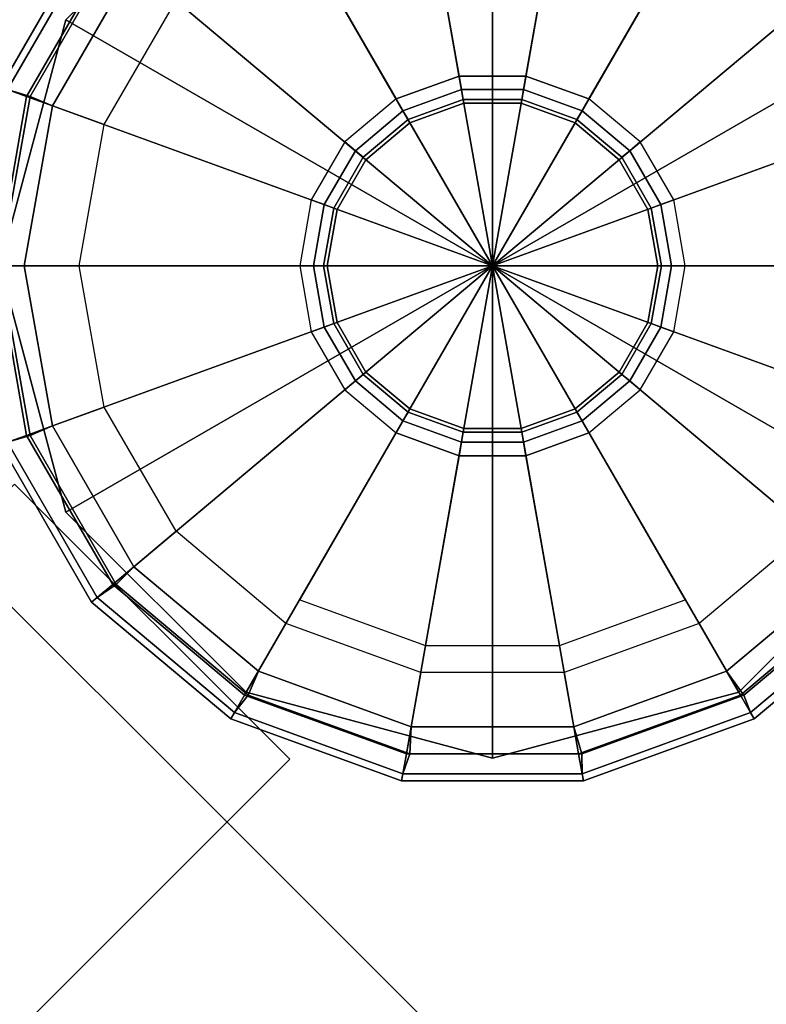
# Model space of a CAD drawing. Units: inches. Extents: x -30 to 30, y -12 to 12.
# Drawn here: x 27.5 to 29.1, y 9 to 11 of the extents above; entities that cross this region are included whole.
import ezdxf

# ---------------------------------------------------------------- set-up
doc = ezdxf.new("R2010")
doc.units = ezdxf.units.IN
doc.header["$MEASUREMENT"] = 0
for name, color, linetype in [('AFUTL-3-BSSS', 4, 'Continuous'), ('AFUTL-3-BTSS', 4, 'Continuous'), ('AFUTL-3-GDPL', 19, 'Continuous'), ('AFUTL-3-LGSS', 4, 'Continuous'), ('AFUTL-3-TPLM', 15, 'Continuous')]:
    doc.layers.add(name, color=color, linetype=linetype)

msp = doc.modelspace()

# ---------------------------------------------------------------- linework, layer by layer
at = {"layer": 'AFUTL-3-BSSS'}
for points in [[(27.5297, 10.0564, 21.1094), (28.0883, 9.4978, 21.1094), (25.0547, 6.4642, 27.7369), (24.496, 7.0228, 27.7369)], [(26.3208, 8.8476, 27.7369), (26.8794, 8.2889, 27.7369), (28.0883, 9.4978, 24.8541), (27.5297, 10.0564, 24.8541)], [(27.5297, 10.0564, 24.8541), (28.0883, 9.4978, 24.8541), (28.0883, 9.4978, 21.1094), (27.5297, 10.0564, 21.1094)], [(28.0883, 9.4978, 21.1094), (28.0883, 9.4978, 24.8541), (26.8794, 8.2889, 27.7369), (25.0547, 6.4642, 27.7369)]]:
    msp.add_3dface(points, dxfattribs=at)
at = {"layer": 'AFUTL-3-BTSS'}
for points in [[(25.5749, 3.271, 27.54), (21.3323, 7.5136, 27.54), (25.5749, 11.7563, 27.54), (29.8176, 7.5136, 27.54)], [(25.5749, 3.271, 27.75), (21.3323, 7.5136, 27.75), (25.5749, 11.7563, 27.75), (29.8176, 7.5136, 27.75)], [(25.5749, 11.7563, 27.75), (29.8176, 7.5136, 27.75), (29.8176, 7.5136, 27.54), (25.5749, 11.7563, 27.54)]]:
    msp.add_3dface(points, dxfattribs=at)
at = {"layer": 'AFUTL-3-GDPL'}
for points in [[(28.5, 10.4999), (28.0247, 11.3232), (28.335, 11.4362), (28.5, 10.4999)], [(28.5, 10.4999), (28.0247, 11.3232), (28.335, 11.4362), (28.5, 10.4999)], [(28.5, 10.4999), (28.335, 11.4362), (28.6651, 11.4362), (28.5, 10.4999)], [(28.5, 10.4999), (28.335, 11.4362), (28.6651, 11.4362), (28.5, 10.4999)], [(28.5, 10.4999), (28.6651, 11.4362), (28.9754, 11.3232), (28.5, 10.4999)], [(28.5, 10.4999), (28.6651, 11.4362), (28.9754, 11.3232), (28.5, 10.4999)], [(28.5, 10.4999), (27.7718, 11.111), (28.0247, 11.3232), (28.5, 10.4999)], [(28.5, 10.4999), (27.7718, 11.111), (28.0247, 11.3232), (28.5, 10.4999)], [(28.5, 10.4999), (28.9754, 11.3232), (29.2283, 11.111), (28.5, 10.4999)], [(28.5, 10.4999), (28.9754, 11.3232), (29.2283, 11.111), (28.5, 10.4999)], [(28.1086, 11.178, 0.2613), (28.3043, 10.839, 0.2613), (28.4321, 10.8854, 0.2613), (28.3641, 11.2709, 0.2613)], [(28.1086, 11.178, 0.2613), (28.3043, 10.839, 0.2613), (28.4321, 10.8854, 0.2613), (28.3641, 11.2709, 0.2613)], [(28.3641, 11.2709, 0.2613), (28.4321, 10.8854, 0.2613), (28.568, 10.8854, 0.2613), (28.636, 11.2709, 0.2613)], [(28.3641, 11.2709, 0.2613), (28.4321, 10.8854, 0.2613), (28.568, 10.8854, 0.2613), (28.636, 11.2709, 0.2613)], [(28.636, 11.2709, 0.2613), (28.568, 10.8854, 0.2613), (28.6958, 10.839, 0.2613), (28.8915, 11.178, 0.2613)], [(28.636, 11.2709, 0.2613), (28.568, 10.8854, 0.2613), (28.6958, 10.839, 0.2613), (28.8915, 11.178, 0.2613)], [(27.5157, 10.8582, 0.0304), (27.5016, 10.8633, 0.0584), (27.6861, 11.1829, 0.0584), (27.6976, 11.1733, 0.0304)], [(27.5016, 10.8633, 0.0584), (27.5016, 10.8633, 0.0937), (27.6861, 11.1829, 0.0937), (27.6861, 11.1829, 0.0584)], [(27.5016, 10.8633, 0.0937), (27.5157, 10.8582, 0.1496), (27.6976, 11.1733, 0.1496), (27.6861, 11.1829, 0.0937)], [(27.5157, 10.8582, 0.0304), (27.5016, 10.8633, 0.0584), (27.6861, 11.1829, 0.0584), (27.6976, 11.1733, 0.0304)], [(27.5016, 10.8633, 0.0584), (27.5016, 10.8633, 0.0937), (27.6861, 11.1829, 0.0937), (27.6861, 11.1829, 0.0584)], [(27.5016, 10.8633, 0.0937), (27.5157, 10.8582, 0.1496), (27.6976, 11.1733, 0.1496), (27.6861, 11.1829, 0.0937)], [(27.5611, 10.8442, 0.015), (27.5157, 10.8582, 0.0304), (27.6976, 11.1733, 0.0304), (27.7359, 11.147, 0.015)], [(27.5157, 10.8582, 0.1496), (27.5542, 10.8442, 0.2012), (27.729, 11.147, 0.2012), (27.6976, 11.1733, 0.1496)], [(27.5611, 10.8442, 0.015), (27.5157, 10.8582, 0.0304), (27.6976, 11.1733, 0.0304), (27.7359, 11.147, 0.015)], [(27.5157, 10.8582, 0.1496), (27.5542, 10.8442, 0.2012), (27.729, 11.147, 0.2012), (27.6976, 11.1733, 0.1496)], [(27.5542, 10.8442, 0.2012), (27.6067, 10.8251, 0.2614), (27.7718, 11.111, 0.2614), (27.729, 11.147, 0.2012)], [(27.5542, 10.8442, 0.2012), (27.6067, 10.8251, 0.2614), (27.7718, 11.111, 0.2614), (27.729, 11.147, 0.2012)], [(27.6067, 10.8251), (27.5611, 10.8442, 0.015), (27.7359, 11.147, 0.015), (27.7718, 11.111)], [(27.6067, 10.8251), (27.5611, 10.8442, 0.015), (27.7359, 11.147, 0.015), (27.7718, 11.111)], [(28.5, 10.4999), (27.6067, 10.8251), (27.7718, 11.111), (28.5, 10.4999)], [(27.6067, 10.8251, 0.2614), (27.7118, 10.7868, 0.2614), (27.8575, 11.0391, 0.2614), (27.7718, 11.111, 0.2614)], [(28.5, 10.4999), (27.6067, 10.8251), (27.7718, 11.111), (28.5, 10.4999)], [(27.6067, 10.8251, 0.2614), (27.7118, 10.7868, 0.2614), (27.8575, 11.0391, 0.2614), (27.7718, 11.111, 0.2614)], [(28.5, 10.4999), (29.2283, 11.111), (29.3934, 10.8251), (28.5, 10.4999)], [(28.5, 10.4999), (29.2283, 11.111), (29.3934, 10.8251), (28.5, 10.4999)], [(28.3043, 10.839, 0.2613), (28.3183, 10.8147, 0.2688), (28.4369, 10.8579, 0.2688), (28.4321, 10.8854, 0.2613)], [(28.3043, 10.839, 0.2613), (28.3183, 10.8147, 0.2688), (28.4369, 10.8579, 0.2688), (28.4321, 10.8854, 0.2613)], [(28.4321, 10.8854, 0.2613), (28.4369, 10.8579, 0.2688), (28.5632, 10.8579, 0.2688), (28.568, 10.8854, 0.2613)], [(28.4321, 10.8854, 0.2613), (28.4369, 10.8579, 0.2688), (28.5632, 10.8579, 0.2688), (28.568, 10.8854, 0.2613)], [(28.568, 10.8854, 0.2613), (28.5632, 10.8579, 0.2688), (28.6818, 10.8147, 0.2688), (28.6958, 10.839, 0.2613)], [(28.568, 10.8854, 0.2613), (28.5632, 10.8579, 0.2688), (28.6818, 10.8147, 0.2688), (28.6958, 10.839, 0.2613)], [(27.5004, 10.4999, 0.015), (27.4525, 10.4999, 0.0304), (27.5157, 10.8582, 0.0304), (27.5611, 10.8442, 0.015)], [(27.4525, 10.4999, 0.1496), (27.4935, 10.4999, 0.2012), (27.5542, 10.8442, 0.2012), (27.5157, 10.8582, 0.1496)], [(27.5004, 10.4999, 0.015), (27.4525, 10.4999, 0.0304), (27.5157, 10.8582, 0.0304), (27.5611, 10.8442, 0.015)], [(27.4525, 10.4999, 0.1496), (27.4935, 10.4999, 0.2012), (27.5542, 10.8442, 0.2012), (27.5157, 10.8582, 0.1496)], [(27.4935, 10.4999, 0.2012), (27.5494, 10.4999, 0.2614), (27.6067, 10.8251, 0.2614), (27.5542, 10.8442, 0.2012)], [(27.4935, 10.4999, 0.2012), (27.5494, 10.4999, 0.2614), (27.6067, 10.8251, 0.2614), (27.5542, 10.8442, 0.2012)], [(27.5494, 10.4999), (27.5004, 10.4999, 0.015), (27.5611, 10.8442, 0.015), (27.6067, 10.8251)], [(27.5494, 10.4999), (27.5004, 10.4999, 0.015), (27.5611, 10.8442, 0.015), (27.6067, 10.8251)], [(28.3183, 10.8147, 0.2688), (28.3285, 10.797, 0.2893), (28.4405, 10.8378, 0.2893), (28.4369, 10.8579, 0.2688)], [(28.3183, 10.8147, 0.2688), (28.3285, 10.797, 0.2893), (28.4405, 10.8378, 0.2893), (28.4369, 10.8579, 0.2688)], [(28.4369, 10.8579, 0.2688), (28.4405, 10.8378, 0.2893), (28.5596, 10.8378, 0.2893), (28.5632, 10.8579, 0.2688)], [(28.4369, 10.8579, 0.2688), (28.4405, 10.8378, 0.2893), (28.5596, 10.8378, 0.2893), (28.5632, 10.8579, 0.2688)], [(28.5632, 10.8579, 0.2688), (28.5596, 10.8378, 0.2893), (28.6715, 10.797, 0.2893), (28.6818, 10.8147, 0.2688)], [(28.5632, 10.8579, 0.2688), (28.5596, 10.8378, 0.2893), (28.6715, 10.797, 0.2893), (28.6818, 10.8147, 0.2688)], [(28.5, 10.4999), (27.5494, 10.4999), (27.6067, 10.8251), (28.5, 10.4999)], [(27.5494, 10.4999, 0.2614), (27.6612, 10.4999, 0.2614), (27.7118, 10.7868, 0.2614), (27.6067, 10.8251, 0.2614)], [(28.5, 10.4999), (27.5494, 10.4999), (27.6067, 10.8251), (28.5, 10.4999)], [(27.5494, 10.4999, 0.2614), (27.6612, 10.4999, 0.2614), (27.7118, 10.7868, 0.2614), (27.6067, 10.8251, 0.2614)], [(28.2002, 10.7516, 0.2613), (28.2216, 10.7336, 0.2688), (28.3183, 10.8147, 0.2688), (28.3043, 10.839, 0.2613)], [(28.2002, 10.7516, 0.2613), (28.2216, 10.7336, 0.2688), (28.3183, 10.8147, 0.2688), (28.3043, 10.839, 0.2613)], [(28.3285, 10.797, 0.2893), (28.3323, 10.7905, 0.3172), (28.4418, 10.8304, 0.3172), (28.4405, 10.8378, 0.2893)], [(28.3285, 10.797, 0.2893), (28.3323, 10.7905, 0.3172), (28.4418, 10.8304, 0.3172), (28.4405, 10.8378, 0.2893)], [(28.3323, 10.7905, 0.3172), (28.3323, 10.7905, 0.5657), (28.4418, 10.8304, 0.5657), (28.4418, 10.8304, 0.3172)], [(28.3323, 10.7905, 0.3172), (28.3323, 10.7905, 0.5657), (28.4418, 10.8304, 0.5657), (28.4418, 10.8304, 0.3172)], [(28.4405, 10.8378, 0.2893), (28.4418, 10.8304, 0.3172), (28.5583, 10.8304, 0.3172), (28.5596, 10.8378, 0.2893)], [(28.4405, 10.8378, 0.2893), (28.4418, 10.8304, 0.3172), (28.5583, 10.8304, 0.3172), (28.5596, 10.8378, 0.2893)], [(28.4418, 10.8304, 0.3172), (28.4418, 10.8304, 0.5657), (28.5583, 10.8304, 0.5657), (28.5583, 10.8304, 0.3172)], [(28.4418, 10.8304, 0.3172), (28.4418, 10.8304, 0.5657), (28.5583, 10.8304, 0.5657), (28.5583, 10.8304, 0.3172)], [(28.5, 10.4999), (29.3934, 10.8251), (29.4507, 10.4999), (28.5, 10.4999)], [(28.5, 10.4999), (29.3934, 10.8251), (29.4507, 10.4999), (28.5, 10.4999)], [(28.5596, 10.8378, 0.2893), (28.5583, 10.8304, 0.3172), (28.6678, 10.7905, 0.3172), (28.6715, 10.797, 0.2893)], [(28.5596, 10.8378, 0.2893), (28.5583, 10.8304, 0.3172), (28.6678, 10.7905, 0.3172), (28.6715, 10.797, 0.2893)], [(28.5583, 10.8304, 0.3172), (28.5583, 10.8304, 0.5657), (28.6678, 10.7905, 0.5657), (28.6678, 10.7905, 0.3172)], [(28.5583, 10.8304, 0.3172), (28.5583, 10.8304, 0.5657), (28.6678, 10.7905, 0.5657), (28.6678, 10.7905, 0.3172)], [(28.6958, 10.839, 0.2613), (28.6818, 10.8147, 0.2688), (28.7785, 10.7336, 0.2688), (28.7999, 10.7516, 0.2613)], [(28.6958, 10.839, 0.2613), (28.6818, 10.8147, 0.2688), (28.7785, 10.7336, 0.2688), (28.7999, 10.7516, 0.2613)], [(28.2216, 10.7336, 0.2688), (28.2373, 10.7204, 0.2893), (28.3285, 10.797, 0.2893), (28.3183, 10.8147, 0.2688)], [(28.2216, 10.7336, 0.2688), (28.2373, 10.7204, 0.2893), (28.3285, 10.797, 0.2893), (28.3183, 10.8147, 0.2688)], [(28.6818, 10.8147, 0.2688), (28.6715, 10.797, 0.2893), (28.7628, 10.7204, 0.2893), (28.7785, 10.7336, 0.2688)], [(28.6818, 10.8147, 0.2688), (28.6715, 10.797, 0.2893), (28.7628, 10.7204, 0.2893), (28.7785, 10.7336, 0.2688)], [(28.2373, 10.7204, 0.2893), (28.243, 10.7156, 0.3172), (28.3323, 10.7905, 0.3172), (28.3285, 10.797, 0.2893)], [(28.2373, 10.7204, 0.2893), (28.243, 10.7156, 0.3172), (28.3323, 10.7905, 0.3172), (28.3285, 10.797, 0.2893)], [(28.243, 10.7156, 0.3172), (28.243, 10.7156, 0.5657), (28.3323, 10.7905, 0.5657), (28.3323, 10.7905, 0.3172)], [(28.243, 10.7156, 0.3172), (28.243, 10.7156, 0.5657), (28.3323, 10.7905, 0.5657), (28.3323, 10.7905, 0.3172)], [(28.6715, 10.797, 0.2893), (28.6678, 10.7905, 0.3172), (28.7571, 10.7156, 0.3172), (28.7628, 10.7204, 0.2893)], [(28.6715, 10.797, 0.2893), (28.6678, 10.7905, 0.3172), (28.7571, 10.7156, 0.3172), (28.7628, 10.7204, 0.2893)], [(28.6678, 10.7905, 0.3172), (28.6678, 10.7905, 0.5657), (28.7571, 10.7156, 0.5657), (28.7571, 10.7156, 0.3172)], [(28.6678, 10.7905, 0.3172), (28.6678, 10.7905, 0.5657), (28.7571, 10.7156, 0.5657), (28.7571, 10.7156, 0.3172)], [(28.1322, 10.6338, 0.2613), (28.1585, 10.6243, 0.2688), (28.2216, 10.7336, 0.2688), (28.2002, 10.7516, 0.2613)], [(28.1322, 10.6338, 0.2613), (28.1585, 10.6243, 0.2688), (28.2216, 10.7336, 0.2688), (28.2002, 10.7516, 0.2613)], [(28.7999, 10.7516, 0.2613), (28.7785, 10.7336, 0.2688), (28.8416, 10.6243, 0.2688), (28.8679, 10.6338, 0.2613)], [(28.7999, 10.7516, 0.2613), (28.7785, 10.7336, 0.2688), (28.8416, 10.6243, 0.2688), (28.8679, 10.6338, 0.2613)], [(28.1585, 10.6243, 0.2688), (28.1777, 10.6173, 0.2893), (28.2373, 10.7204, 0.2893), (28.2216, 10.7336, 0.2688)], [(28.1585, 10.6243, 0.2688), (28.1777, 10.6173, 0.2893), (28.2373, 10.7204, 0.2893), (28.2216, 10.7336, 0.2688)], [(28.1777, 10.6173, 0.2893), (28.1847, 10.6147, 0.3172), (28.243, 10.7156, 0.3172), (28.2373, 10.7204, 0.2893)], [(28.1777, 10.6173, 0.2893), (28.1847, 10.6147, 0.3172), (28.243, 10.7156, 0.3172), (28.2373, 10.7204, 0.2893)], [(28.7628, 10.7204, 0.2893), (28.7571, 10.7156, 0.3172), (28.8153, 10.6147, 0.3172), (28.8224, 10.6173, 0.2893)], [(28.7628, 10.7204, 0.2893), (28.7571, 10.7156, 0.3172), (28.8153, 10.6147, 0.3172), (28.8224, 10.6173, 0.2893)], [(28.7785, 10.7336, 0.2688), (28.7628, 10.7204, 0.2893), (28.8224, 10.6173, 0.2893), (28.8416, 10.6243, 0.2688)], [(28.7785, 10.7336, 0.2688), (28.7628, 10.7204, 0.2893), (28.8224, 10.6173, 0.2893), (28.8416, 10.6243, 0.2688)], [(28.1847, 10.6147, 0.3172), (28.1847, 10.6147, 0.5657), (28.243, 10.7156, 0.5657), (28.243, 10.7156, 0.3172)], [(28.1847, 10.6147, 0.3172), (28.1847, 10.6147, 0.5657), (28.243, 10.7156, 0.5657), (28.243, 10.7156, 0.3172)], [(28.7571, 10.7156, 0.3172), (28.7571, 10.7156, 0.5657), (28.8153, 10.6147, 0.5657), (28.8153, 10.6147, 0.3172)], [(28.7571, 10.7156, 0.3172), (28.7571, 10.7156, 0.5657), (28.8153, 10.6147, 0.5657), (28.8153, 10.6147, 0.3172)], [(28.1086, 10.4999, 0.2613), (28.1365, 10.4999, 0.2688), (28.1585, 10.6243, 0.2688), (28.1322, 10.6338, 0.2613)], [(28.1086, 10.4999, 0.2613), (28.1365, 10.4999, 0.2688), (28.1585, 10.6243, 0.2688), (28.1322, 10.6338, 0.2613)], [(28.1365, 10.4999, 0.2688), (28.157, 10.4999, 0.2893), (28.1777, 10.6173, 0.2893), (28.1585, 10.6243, 0.2688)], [(28.1365, 10.4999, 0.2688), (28.157, 10.4999, 0.2893), (28.1777, 10.6173, 0.2893), (28.1585, 10.6243, 0.2688)], [(28.8416, 10.6243, 0.2688), (28.8224, 10.6173, 0.2893), (28.8431, 10.4999, 0.2893), (28.8635, 10.4999, 0.2688)], [(28.8416, 10.6243, 0.2688), (28.8224, 10.6173, 0.2893), (28.8431, 10.4999, 0.2893), (28.8635, 10.4999, 0.2688)], [(28.8679, 10.6338, 0.2613), (28.8416, 10.6243, 0.2688), (28.8635, 10.4999, 0.2688), (28.8915, 10.4999, 0.2613)], [(28.8679, 10.6338, 0.2613), (28.8416, 10.6243, 0.2688), (28.8635, 10.4999, 0.2688), (28.8915, 10.4999, 0.2613)], [(28.157, 10.4999, 0.2893), (28.1645, 10.4999, 0.3172), (28.1847, 10.6147, 0.3172), (28.1777, 10.6173, 0.2893)], [(28.157, 10.4999, 0.2893), (28.1645, 10.4999, 0.3172), (28.1847, 10.6147, 0.3172), (28.1777, 10.6173, 0.2893)], [(28.1645, 10.4999, 0.3172), (28.1645, 10.4999, 0.5657), (28.1847, 10.6147, 0.5657), (28.1847, 10.6147, 0.3172)], [(28.1645, 10.4999, 0.3172), (28.1645, 10.4999, 0.5657), (28.1847, 10.6147, 0.5657), (28.1847, 10.6147, 0.3172)], [(28.8224, 10.6173, 0.2893), (28.8153, 10.6147, 0.3172), (28.8356, 10.4999, 0.3172), (28.8431, 10.4999, 0.2893)], [(28.8224, 10.6173, 0.2893), (28.8153, 10.6147, 0.3172), (28.8356, 10.4999, 0.3172), (28.8431, 10.4999, 0.2893)], [(28.8153, 10.6147, 0.3172), (28.8153, 10.6147, 0.5657), (28.8356, 10.4999, 0.5657), (28.8356, 10.4999, 0.3172)], [(28.8153, 10.6147, 0.3172), (28.8153, 10.6147, 0.5657), (28.8356, 10.4999, 0.5657), (28.8356, 10.4999, 0.3172)], [(27.5611, 10.1557, 0.015), (27.5157, 10.1417, 0.0304), (27.4525, 10.4999, 0.0304), (27.5004, 10.4999, 0.015)], [(27.5157, 10.1417, 0.1496), (27.5542, 10.1557, 0.2012), (27.4935, 10.4999, 0.2012), (27.4525, 10.4999, 0.1496)], [(27.5611, 10.1557, 0.015), (27.5157, 10.1417, 0.0304), (27.4525, 10.4999, 0.0304), (27.5004, 10.4999, 0.015)], [(27.5157, 10.1417, 0.1496), (27.5542, 10.1557, 0.2012), (27.4935, 10.4999, 0.2012), (27.4525, 10.4999, 0.1496)], [(27.5542, 10.1557, 0.2012), (27.6067, 10.1748, 0.2614), (27.5494, 10.4999, 0.2614), (27.4935, 10.4999, 0.2012)], [(27.5542, 10.1557, 0.2012), (27.6067, 10.1748, 0.2614), (27.5494, 10.4999, 0.2614), (27.4935, 10.4999, 0.2012)], [(27.6067, 10.1748), (27.5611, 10.1557, 0.015), (27.5004, 10.4999, 0.015), (27.5494, 10.4999)], [(27.6067, 10.1748), (27.5611, 10.1557, 0.015), (27.5004, 10.4999, 0.015), (27.5494, 10.4999)], [(28.5, 10.4999), (27.6067, 10.1748), (27.5494, 10.4999), (28.5, 10.4999)], [(27.6067, 10.1748, 0.2614), (27.7118, 10.2131, 0.2614), (27.6612, 10.4999, 0.2614), (27.5494, 10.4999, 0.2614)], [(28.5, 10.4999), (27.6067, 10.1748), (27.5494, 10.4999), (28.5, 10.4999)], [(27.6067, 10.1748, 0.2614), (27.7118, 10.2131, 0.2614), (27.6612, 10.4999, 0.2614), (27.5494, 10.4999, 0.2614)], [(28.5, 10.4999), (27.7718, 9.8889), (27.6067, 10.1748), (28.5, 10.4999)], [(28.5, 10.4999), (27.7718, 9.8889), (27.6067, 10.1748), (28.5, 10.4999)], [(28.5, 10.4999), (28.0247, 9.6767), (27.7718, 9.8889), (28.5, 10.4999)], [(28.5, 10.4999), (28.0247, 9.6767), (27.7718, 9.8889), (28.5, 10.4999)], [(28.5, 10.4999), (28.335, 9.5637), (28.0247, 9.6767), (28.5, 10.4999)], [(28.5, 10.4999), (28.335, 9.5637), (28.0247, 9.6767), (28.5, 10.4999)], [(28.1322, 10.3661, 0.2613), (28.1585, 10.3756, 0.2688), (28.1365, 10.4999, 0.2688), (28.1086, 10.4999, 0.2613)], [(28.1322, 10.3661, 0.2613), (28.1585, 10.3756, 0.2688), (28.1365, 10.4999, 0.2688), (28.1086, 10.4999, 0.2613)], [(28.1585, 10.3756, 0.2688), (28.1777, 10.3826, 0.2893), (28.157, 10.4999, 0.2893), (28.1365, 10.4999, 0.2688)], [(28.1585, 10.3756, 0.2688), (28.1777, 10.3826, 0.2893), (28.157, 10.4999, 0.2893), (28.1365, 10.4999, 0.2688)], [(28.1777, 10.3826, 0.2893), (28.1847, 10.3852, 0.3172), (28.1645, 10.4999, 0.3172), (28.157, 10.4999, 0.2893)], [(28.1777, 10.3826, 0.2893), (28.1847, 10.3852, 0.3172), (28.1645, 10.4999, 0.3172), (28.157, 10.4999, 0.2893)], [(28.1847, 10.3852, 0.3172), (28.1847, 10.3852, 0.5657), (28.1645, 10.4999, 0.5657), (28.1645, 10.4999, 0.3172)], [(28.1847, 10.3852, 0.3172), (28.1847, 10.3852, 0.5657), (28.1645, 10.4999, 0.5657), (28.1645, 10.4999, 0.3172)], [(28.5, 10.4999), (28.6651, 9.5637), (28.335, 9.5637), (28.5, 10.4999)], [(28.5, 10.4999), (28.6651, 9.5637), (28.335, 9.5637), (28.5, 10.4999)], [(28.5, 10.4999), (28.9754, 9.6767), (28.6651, 9.5637), (28.5, 10.4999)], [(28.5, 10.4999), (29.2283, 9.8889), (28.9754, 9.6767), (28.5, 10.4999)], [(28.5, 10.4999), (29.3934, 10.1748), (29.2283, 9.8889), (28.5, 10.4999)], [(28.5, 10.4999), (29.4507, 10.4999), (29.3934, 10.1748), (28.5, 10.4999)], [(28.5, 10.4999), (28.9754, 9.6767), (28.6651, 9.5637), (28.5, 10.4999)], [(28.5, 10.4999), (29.2283, 9.8889), (28.9754, 9.6767), (28.5, 10.4999)], [(28.5, 10.4999), (29.3934, 10.1748), (29.2283, 9.8889), (28.5, 10.4999)], [(28.5, 10.4999), (29.4507, 10.4999), (29.3934, 10.1748), (28.5, 10.4999)], [(28.8431, 10.4999, 0.2893), (28.8356, 10.4999, 0.3172), (28.8153, 10.3852, 0.3172), (28.8224, 10.3826, 0.2893)], [(28.8356, 10.4999, 0.3172), (28.8356, 10.4999, 0.5657), (28.8153, 10.3852, 0.5657), (28.8153, 10.3852, 0.3172)], [(28.8431, 10.4999, 0.2893), (28.8356, 10.4999, 0.3172), (28.8153, 10.3852, 0.3172), (28.8224, 10.3826, 0.2893)], [(28.8356, 10.4999, 0.3172), (28.8356, 10.4999, 0.5657), (28.8153, 10.3852, 0.5657), (28.8153, 10.3852, 0.3172)], [(28.8635, 10.4999, 0.2688), (28.8431, 10.4999, 0.2893), (28.8224, 10.3826, 0.2893), (28.8416, 10.3756, 0.2688)], [(28.8635, 10.4999, 0.2688), (28.8431, 10.4999, 0.2893), (28.8224, 10.3826, 0.2893), (28.8416, 10.3756, 0.2688)], [(28.8915, 10.4999, 0.2613), (28.8635, 10.4999, 0.2688), (28.8416, 10.3756, 0.2688), (28.8679, 10.3661, 0.2613)], [(28.8915, 10.4999, 0.2613), (28.8635, 10.4999, 0.2688), (28.8416, 10.3756, 0.2688), (28.8679, 10.3661, 0.2613)], [(28.2216, 10.2663, 0.2688), (28.2373, 10.2795, 0.2893), (28.1777, 10.3826, 0.2893), (28.1585, 10.3756, 0.2688)], [(28.2216, 10.2663, 0.2688), (28.2373, 10.2795, 0.2893), (28.1777, 10.3826, 0.2893), (28.1585, 10.3756, 0.2688)], [(28.2373, 10.2795, 0.2893), (28.243, 10.2843, 0.3172), (28.1847, 10.3852, 0.3172), (28.1777, 10.3826, 0.2893)], [(28.2373, 10.2795, 0.2893), (28.243, 10.2843, 0.3172), (28.1847, 10.3852, 0.3172), (28.1777, 10.3826, 0.2893)], [(28.243, 10.2843, 0.3172), (28.243, 10.2843, 0.5657), (28.1847, 10.3852, 0.5657), (28.1847, 10.3852, 0.3172)], [(28.243, 10.2843, 0.3172), (28.243, 10.2843, 0.5657), (28.1847, 10.3852, 0.5657), (28.1847, 10.3852, 0.3172)], [(28.8224, 10.3826, 0.2893), (28.8153, 10.3852, 0.3172), (28.7571, 10.2843, 0.3172), (28.7628, 10.2795, 0.2893)], [(28.8153, 10.3852, 0.3172), (28.8153, 10.3852, 0.5657), (28.7571, 10.2843, 0.5657), (28.7571, 10.2843, 0.3172)], [(28.8224, 10.3826, 0.2893), (28.8153, 10.3852, 0.3172), (28.7571, 10.2843, 0.3172), (28.7628, 10.2795, 0.2893)], [(28.8153, 10.3852, 0.3172), (28.8153, 10.3852, 0.5657), (28.7571, 10.2843, 0.5657), (28.7571, 10.2843, 0.3172)], [(28.8416, 10.3756, 0.2688), (28.8224, 10.3826, 0.2893), (28.7628, 10.2795, 0.2893), (28.7785, 10.2663, 0.2688)], [(28.8416, 10.3756, 0.2688), (28.8224, 10.3826, 0.2893), (28.7628, 10.2795, 0.2893), (28.7785, 10.2663, 0.2688)], [(28.2002, 10.2483, 0.2613), (28.2216, 10.2663, 0.2688), (28.1585, 10.3756, 0.2688), (28.1322, 10.3661, 0.2613)], [(28.2002, 10.2483, 0.2613), (28.2216, 10.2663, 0.2688), (28.1585, 10.3756, 0.2688), (28.1322, 10.3661, 0.2613)], [(28.8679, 10.3661, 0.2613), (28.8416, 10.3756, 0.2688), (28.7785, 10.2663, 0.2688), (28.7999, 10.2483, 0.2613)], [(28.8679, 10.3661, 0.2613), (28.8416, 10.3756, 0.2688), (28.7785, 10.2663, 0.2688), (28.7999, 10.2483, 0.2613)], [(28.3285, 10.2029, 0.2893), (28.3323, 10.2094, 0.3172), (28.243, 10.2843, 0.3172), (28.2373, 10.2795, 0.2893)], [(28.3285, 10.2029, 0.2893), (28.3323, 10.2094, 0.3172), (28.243, 10.2843, 0.3172), (28.2373, 10.2795, 0.2893)], [(28.3323, 10.2094, 0.3172), (28.3323, 10.2094, 0.5657), (28.243, 10.2843, 0.5657), (28.243, 10.2843, 0.3172)], [(28.3323, 10.2094, 0.3172), (28.3323, 10.2094, 0.5657), (28.243, 10.2843, 0.5657), (28.243, 10.2843, 0.3172)], [(28.7628, 10.2795, 0.2893), (28.7571, 10.2843, 0.3172), (28.6678, 10.2094, 0.3172), (28.6715, 10.2029, 0.2893)], [(28.7571, 10.2843, 0.3172), (28.7571, 10.2843, 0.5657), (28.6678, 10.2094, 0.5657), (28.6678, 10.2094, 0.3172)], [(28.7628, 10.2795, 0.2893), (28.7571, 10.2843, 0.3172), (28.6678, 10.2094, 0.3172), (28.6715, 10.2029, 0.2893)], [(28.7571, 10.2843, 0.3172), (28.7571, 10.2843, 0.5657), (28.6678, 10.2094, 0.5657), (28.6678, 10.2094, 0.3172)], [(28.3043, 10.1609, 0.2613), (28.3183, 10.1852, 0.2688), (28.2216, 10.2663, 0.2688), (28.2002, 10.2483, 0.2613)], [(28.3043, 10.1609, 0.2613), (28.3183, 10.1852, 0.2688), (28.2216, 10.2663, 0.2688), (28.2002, 10.2483, 0.2613)], [(28.3183, 10.1852, 0.2688), (28.3285, 10.2029, 0.2893), (28.2373, 10.2795, 0.2893), (28.2216, 10.2663, 0.2688)], [(28.3183, 10.1852, 0.2688), (28.3285, 10.2029, 0.2893), (28.2373, 10.2795, 0.2893), (28.2216, 10.2663, 0.2688)], [(28.7785, 10.2663, 0.2688), (28.7628, 10.2795, 0.2893), (28.6715, 10.2029, 0.2893), (28.6818, 10.1852, 0.2688)], [(28.7785, 10.2663, 0.2688), (28.7628, 10.2795, 0.2893), (28.6715, 10.2029, 0.2893), (28.6818, 10.1852, 0.2688)], [(28.7999, 10.2483, 0.2613), (28.7785, 10.2663, 0.2688), (28.6818, 10.1852, 0.2688), (28.6958, 10.1609, 0.2613)], [(28.7999, 10.2483, 0.2613), (28.7785, 10.2663, 0.2688), (28.6818, 10.1852, 0.2688), (28.6958, 10.1609, 0.2613)], [(27.7718, 9.8889, 0.2614), (27.8575, 9.9608, 0.2614), (27.7118, 10.2131, 0.2614), (27.6067, 10.1748, 0.2614)], [(27.7718, 9.8889, 0.2614), (27.8575, 9.9608, 0.2614), (27.7118, 10.2131, 0.2614), (27.6067, 10.1748, 0.2614)], [(28.4369, 10.142, 0.2688), (28.4405, 10.1621, 0.2893), (28.3285, 10.2029, 0.2893), (28.3183, 10.1852, 0.2688)], [(28.4369, 10.142, 0.2688), (28.4405, 10.1621, 0.2893), (28.3285, 10.2029, 0.2893), (28.3183, 10.1852, 0.2688)], [(28.4405, 10.1621, 0.2893), (28.4418, 10.1695, 0.3172), (28.3323, 10.2094, 0.3172), (28.3285, 10.2029, 0.2893)], [(28.4405, 10.1621, 0.2893), (28.4418, 10.1695, 0.3172), (28.3323, 10.2094, 0.3172), (28.3285, 10.2029, 0.2893)], [(28.4418, 10.1695, 0.3172), (28.4418, 10.1695, 0.5657), (28.3323, 10.2094, 0.5657), (28.3323, 10.2094, 0.3172)], [(28.4418, 10.1695, 0.3172), (28.4418, 10.1695, 0.5657), (28.3323, 10.2094, 0.5657), (28.3323, 10.2094, 0.3172)], [(28.6715, 10.2029, 0.2893), (28.6678, 10.2094, 0.3172), (28.5583, 10.1695, 0.3172), (28.5596, 10.1621, 0.2893)], [(28.6678, 10.2094, 0.3172), (28.6678, 10.2094, 0.5657), (28.5583, 10.1695, 0.5657), (28.5583, 10.1695, 0.3172)], [(28.6715, 10.2029, 0.2893), (28.6678, 10.2094, 0.3172), (28.5583, 10.1695, 0.3172), (28.5596, 10.1621, 0.2893)], [(28.6678, 10.2094, 0.3172), (28.6678, 10.2094, 0.5657), (28.5583, 10.1695, 0.5657), (28.5583, 10.1695, 0.3172)], [(28.6818, 10.1852, 0.2688), (28.6715, 10.2029, 0.2893), (28.5596, 10.1621, 0.2893), (28.5632, 10.142, 0.2688)], [(28.6818, 10.1852, 0.2688), (28.6715, 10.2029, 0.2893), (28.5596, 10.1621, 0.2893), (28.5632, 10.142, 0.2688)], [(28.4321, 10.1144, 0.2613), (28.4369, 10.142, 0.2688), (28.3183, 10.1852, 0.2688), (28.3043, 10.1609, 0.2613)], [(28.4321, 10.1144, 0.2613), (28.4369, 10.142, 0.2688), (28.3183, 10.1852, 0.2688), (28.3043, 10.1609, 0.2613)], [(28.6958, 10.1609, 0.2613), (28.6818, 10.1852, 0.2688), (28.5632, 10.142, 0.2688), (28.568, 10.1144, 0.2613)], [(28.6958, 10.1609, 0.2613), (28.6818, 10.1852, 0.2688), (28.5632, 10.142, 0.2688), (28.568, 10.1144, 0.2613)], [(27.729, 9.8529, 0.2012), (27.7718, 9.8889, 0.2614), (27.6067, 10.1748, 0.2614), (27.5542, 10.1557, 0.2012)], [(27.729, 9.8529, 0.2012), (27.7718, 9.8889, 0.2614), (27.6067, 10.1748, 0.2614), (27.5542, 10.1557, 0.2012)], [(27.7718, 9.8889), (27.7359, 9.8529, 0.015), (27.5611, 10.1557, 0.015), (27.6067, 10.1748)], [(27.7718, 9.8889), (27.7359, 9.8529, 0.015), (27.5611, 10.1557, 0.015), (27.6067, 10.1748)], [(28.3641, 9.7289, 0.2613), (28.4321, 10.1144, 0.2613), (28.3043, 10.1609, 0.2613), (28.1086, 9.8219, 0.2613)], [(28.3641, 9.7289, 0.2613), (28.4321, 10.1144, 0.2613), (28.3043, 10.1609, 0.2613), (28.1086, 9.8219, 0.2613)], [(28.5632, 10.142, 0.2688), (28.5596, 10.1621, 0.2893), (28.4405, 10.1621, 0.2893), (28.4369, 10.142, 0.2688)], [(28.5632, 10.142, 0.2688), (28.5596, 10.1621, 0.2893), (28.4405, 10.1621, 0.2893), (28.4369, 10.142, 0.2688)], [(28.5596, 10.1621, 0.2893), (28.5583, 10.1695, 0.3172), (28.4418, 10.1695, 0.3172), (28.4405, 10.1621, 0.2893)], [(28.5596, 10.1621, 0.2893), (28.5583, 10.1695, 0.3172), (28.4418, 10.1695, 0.3172), (28.4405, 10.1621, 0.2893)], [(28.5583, 10.1695, 0.3172), (28.5583, 10.1695, 0.5657), (28.4418, 10.1695, 0.5657), (28.4418, 10.1695, 0.3172)], [(28.5583, 10.1695, 0.3172), (28.5583, 10.1695, 0.5657), (28.4418, 10.1695, 0.5657), (28.4418, 10.1695, 0.3172)], [(28.8915, 9.8219, 0.2613), (28.6958, 10.1609, 0.2613), (28.568, 10.1144, 0.2613), (28.636, 9.7289, 0.2613)], [(28.8915, 9.8219, 0.2613), (28.6958, 10.1609, 0.2613), (28.568, 10.1144, 0.2613), (28.636, 9.7289, 0.2613)], [(27.6976, 9.8266, 0.0304), (27.6861, 9.817, 0.0584), (27.5016, 10.1366, 0.0584), (27.5157, 10.1417, 0.0304)], [(27.6861, 9.817, 0.0937), (27.6976, 9.8266, 0.1496), (27.5157, 10.1417, 0.1496), (27.5016, 10.1366, 0.0937)], [(27.6976, 9.8266, 0.0304), (27.6861, 9.817, 0.0584), (27.5016, 10.1366, 0.0584), (27.5157, 10.1417, 0.0304)], [(27.6861, 9.817, 0.0937), (27.6976, 9.8266, 0.1496), (27.5157, 10.1417, 0.1496), (27.5016, 10.1366, 0.0937)], [(27.7359, 9.8529, 0.015), (27.6976, 9.8266, 0.0304), (27.5157, 10.1417, 0.0304), (27.5611, 10.1557, 0.015)], [(27.6976, 9.8266, 0.1496), (27.729, 9.8529, 0.2012), (27.5542, 10.1557, 0.2012), (27.5157, 10.1417, 0.1496)], [(27.7359, 9.8529, 0.015), (27.6976, 9.8266, 0.0304), (27.5157, 10.1417, 0.0304), (27.5611, 10.1557, 0.015)], [(27.6976, 9.8266, 0.1496), (27.729, 9.8529, 0.2012), (27.5542, 10.1557, 0.2012), (27.5157, 10.1417, 0.1496)], [(28.568, 10.1144, 0.2613), (28.5632, 10.142, 0.2688), (28.4369, 10.142, 0.2688), (28.4321, 10.1144, 0.2613)], [(28.568, 10.1144, 0.2613), (28.5632, 10.142, 0.2688), (28.4369, 10.142, 0.2688), (28.4321, 10.1144, 0.2613)], [(27.6861, 9.817, 0.0584), (27.6861, 9.817, 0.0937), (27.5016, 10.1366, 0.0937), (27.5016, 10.1366, 0.0584)], [(27.6861, 9.817, 0.0584), (27.6861, 9.817, 0.0937), (27.5016, 10.1366, 0.0937), (27.5016, 10.1366, 0.0584)], [(28.636, 9.7289, 0.2613), (28.568, 10.1144, 0.2613), (28.4321, 10.1144, 0.2613), (28.3641, 9.7289, 0.2613)], [(28.636, 9.7289, 0.2613), (28.568, 10.1144, 0.2613), (28.4321, 10.1144, 0.2613), (28.3641, 9.7289, 0.2613)], [(28.0247, 9.6767, 0.2614), (28.0806, 9.7735, 0.2614), (27.8575, 9.9608, 0.2614), (27.7718, 9.8889, 0.2614)], [(28.0247, 9.6767, 0.2614), (28.0806, 9.7735, 0.2614), (27.8575, 9.9608, 0.2614), (27.7718, 9.8889, 0.2614)], [(29.2283, 9.8889, 0.2614), (29.1426, 9.9608, 0.2614), (28.9194, 9.7735, 0.2614), (28.9754, 9.6767, 0.2614)], [(29.2283, 9.8889, 0.2614), (29.1426, 9.9608, 0.2614), (28.9194, 9.7735, 0.2614), (28.9754, 9.6767, 0.2614)], [(27.9967, 9.6282, 0.2012), (28.0247, 9.6767, 0.2614), (27.7718, 9.8889, 0.2614), (27.729, 9.8529, 0.2012)], [(27.9967, 9.6282, 0.2012), (28.0247, 9.6767, 0.2614), (27.7718, 9.8889, 0.2614), (27.729, 9.8529, 0.2012)], [(28.0247, 9.6767), (28.0037, 9.6282, 0.015), (27.7359, 9.8529, 0.015), (27.7718, 9.8889)], [(28.0247, 9.6767), (28.0037, 9.6282, 0.015), (27.7359, 9.8529, 0.015), (27.7718, 9.8889)], [(29.2283, 9.8889), (29.278, 9.8529, 0.015), (29.0102, 9.6282, 0.015), (28.9754, 9.6767)], [(29.2711, 9.8529, 0.2012), (29.2283, 9.8889, 0.2614), (28.9754, 9.6767, 0.2614), (29.0033, 9.6282, 0.2012)], [(29.2283, 9.8889), (29.278, 9.8529, 0.015), (29.0102, 9.6282, 0.015), (28.9754, 9.6767)], [(29.2711, 9.8529, 0.2012), (29.2283, 9.8889, 0.2614), (28.9754, 9.6767, 0.2614), (29.0033, 9.6282, 0.2012)], [(28.0037, 9.6282, 0.015), (27.9763, 9.5928, 0.0304), (27.6976, 9.8266, 0.0304), (27.7359, 9.8529, 0.015)], [(27.9763, 9.5928, 0.1496), (27.9967, 9.6282, 0.2012), (27.729, 9.8529, 0.2012), (27.6976, 9.8266, 0.1496)], [(28.0037, 9.6282, 0.015), (27.9763, 9.5928, 0.0304), (27.6976, 9.8266, 0.0304), (27.7359, 9.8529, 0.015)], [(27.9763, 9.5928, 0.1496), (27.9967, 9.6282, 0.2012), (27.729, 9.8529, 0.2012), (27.6976, 9.8266, 0.1496)], [(29.3025, 9.8266, 0.1496), (29.2711, 9.8529, 0.2012), (29.0033, 9.6282, 0.2012), (29.0238, 9.5928, 0.1496)], [(29.3025, 9.8266, 0.1496), (29.2711, 9.8529, 0.2012), (29.0033, 9.6282, 0.2012), (29.0238, 9.5928, 0.1496)], [(29.278, 9.8529, 0.015), (29.3025, 9.8266, 0.0304), (29.0238, 9.5928, 0.0304), (29.0102, 9.6282, 0.015)], [(29.278, 9.8529, 0.015), (29.3025, 9.8266, 0.0304), (29.0238, 9.5928, 0.0304), (29.0102, 9.6282, 0.015)], [(27.9763, 9.5928, 0.0304), (27.9688, 9.5798, 0.0584), (27.6861, 9.817, 0.0584), (27.6976, 9.8266, 0.0304)], [(27.9688, 9.5798, 0.0937), (27.9763, 9.5928, 0.1496), (27.6976, 9.8266, 0.1496), (27.6861, 9.817, 0.0937)], [(27.9763, 9.5928, 0.0304), (27.9688, 9.5798, 0.0584), (27.6861, 9.817, 0.0584), (27.6976, 9.8266, 0.0304)], [(27.9688, 9.5798, 0.0937), (27.9763, 9.5928, 0.1496), (27.6976, 9.8266, 0.1496), (27.6861, 9.817, 0.0937)], [(29.3025, 9.8266, 0.0304), (29.314, 9.817, 0.0584), (29.0313, 9.5798, 0.0584), (29.0238, 9.5928, 0.0304)], [(29.314, 9.817, 0.0937), (29.3025, 9.8266, 0.1496), (29.0238, 9.5928, 0.1496), (29.0313, 9.5798, 0.0937)], [(29.3025, 9.8266, 0.0304), (29.314, 9.817, 0.0584), (29.0313, 9.5798, 0.0584), (29.0238, 9.5928, 0.0304)], [(29.314, 9.817, 0.0937), (29.3025, 9.8266, 0.1496), (29.0238, 9.5928, 0.1496), (29.0313, 9.5798, 0.0937)], [(27.9688, 9.5798, 0.0584), (27.9688, 9.5798, 0.0937), (27.6861, 9.817, 0.0937), (27.6861, 9.817, 0.0584)], [(27.9688, 9.5798, 0.0584), (27.9688, 9.5798, 0.0937), (27.6861, 9.817, 0.0937), (27.6861, 9.817, 0.0584)], [(29.314, 9.817, 0.0584), (29.314, 9.817, 0.0937), (29.0313, 9.5798, 0.0937), (29.0313, 9.5798, 0.0584)], [(29.314, 9.817, 0.0584), (29.314, 9.817, 0.0937), (29.0313, 9.5798, 0.0937), (29.0313, 9.5798, 0.0584)], [(28.335, 9.5637, 0.2614), (28.3544, 9.6739, 0.2614), (28.0806, 9.7735, 0.2614), (28.0247, 9.6767, 0.2614)], [(28.335, 9.5637, 0.2614), (28.3544, 9.6739, 0.2614), (28.0806, 9.7735, 0.2614), (28.0247, 9.6767, 0.2614)], [(28.9754, 9.6767, 0.2614), (28.9194, 9.7735, 0.2614), (28.6457, 9.6739, 0.2614), (28.6651, 9.5637, 0.2614)], [(28.9754, 9.6767, 0.2614), (28.9194, 9.7735, 0.2614), (28.6457, 9.6739, 0.2614), (28.6651, 9.5637, 0.2614)], [(28.3252, 9.5087, 0.2012), (28.335, 9.5637, 0.2614), (28.0247, 9.6767, 0.2614), (27.9967, 9.6282, 0.2012)], [(28.3252, 9.5087, 0.2012), (28.335, 9.5637, 0.2614), (28.0247, 9.6767, 0.2614), (27.9967, 9.6282, 0.2012)], [(28.335, 9.5637), (28.3322, 9.5087, 0.015), (28.0037, 9.6282, 0.015), (28.0247, 9.6767)], [(28.335, 9.5637), (28.3322, 9.5087, 0.015), (28.0037, 9.6282, 0.015), (28.0247, 9.6767)], [(28.6651, 9.5637, 0.2614), (28.6457, 9.6739, 0.2614), (28.3544, 9.6739, 0.2614), (28.335, 9.5637, 0.2614)], [(28.6651, 9.5637, 0.2614), (28.6457, 9.6739, 0.2614), (28.3544, 9.6739, 0.2614), (28.335, 9.5637, 0.2614)], [(28.9754, 9.6767), (29.0102, 9.6282, 0.015), (28.6817, 9.5087, 0.015), (28.6651, 9.5637)], [(29.0033, 9.6282, 0.2012), (28.9754, 9.6767, 0.2614), (28.6651, 9.5637, 0.2614), (28.6748, 9.5087, 0.2012)], [(28.9754, 9.6767), (29.0102, 9.6282, 0.015), (28.6817, 9.5087, 0.015), (28.6651, 9.5637)], [(29.0033, 9.6282, 0.2012), (28.9754, 9.6767, 0.2614), (28.6651, 9.5637, 0.2614), (28.6748, 9.5087, 0.2012)], [(28.3322, 9.5087, 0.015), (28.3181, 9.4683, 0.0304), (27.9763, 9.5928, 0.0304), (28.0037, 9.6282, 0.015)], [(28.3181, 9.4683, 0.1496), (28.3252, 9.5087, 0.2012), (27.9967, 9.6282, 0.2012), (27.9763, 9.5928, 0.1496)], [(28.3322, 9.5087, 0.015), (28.3181, 9.4683, 0.0304), (27.9763, 9.5928, 0.0304), (28.0037, 9.6282, 0.015)], [(28.3181, 9.4683, 0.1496), (28.3252, 9.5087, 0.2012), (27.9967, 9.6282, 0.2012), (27.9763, 9.5928, 0.1496)], [(29.0238, 9.5928, 0.1496), (29.0033, 9.6282, 0.2012), (28.6748, 9.5087, 0.2012), (28.6819, 9.4683, 0.1496)], [(29.0238, 9.5928, 0.1496), (29.0033, 9.6282, 0.2012), (28.6748, 9.5087, 0.2012), (28.6819, 9.4683, 0.1496)], [(29.0102, 9.6282, 0.015), (29.0238, 9.5928, 0.0304), (28.6819, 9.4683, 0.0304), (28.6817, 9.5087, 0.015)], [(29.0102, 9.6282, 0.015), (29.0238, 9.5928, 0.0304), (28.6819, 9.4683, 0.0304), (28.6817, 9.5087, 0.015)], [(28.3181, 9.4683, 0.0304), (28.3155, 9.4536, 0.0584), (27.9688, 9.5798, 0.0584), (27.9763, 9.5928, 0.0304)], [(28.3155, 9.4536, 0.0937), (28.3181, 9.4683, 0.1496), (27.9763, 9.5928, 0.1496), (27.9688, 9.5798, 0.0937)], [(28.3181, 9.4683, 0.0304), (28.3155, 9.4536, 0.0584), (27.9688, 9.5798, 0.0584), (27.9763, 9.5928, 0.0304)], [(28.3155, 9.4536, 0.0937), (28.3181, 9.4683, 0.1496), (27.9763, 9.5928, 0.1496), (27.9688, 9.5798, 0.0937)], [(29.0238, 9.5928, 0.0304), (29.0313, 9.5798, 0.0584), (28.6845, 9.4536, 0.0584), (28.6819, 9.4683, 0.0304)], [(29.0313, 9.5798, 0.0937), (29.0238, 9.5928, 0.1496), (28.6819, 9.4683, 0.1496), (28.6845, 9.4536, 0.0937)], [(29.0238, 9.5928, 0.0304), (29.0313, 9.5798, 0.0584), (28.6845, 9.4536, 0.0584), (28.6819, 9.4683, 0.0304)], [(29.0313, 9.5798, 0.0937), (29.0238, 9.5928, 0.1496), (28.6819, 9.4683, 0.1496), (28.6845, 9.4536, 0.0937)], [(28.3155, 9.4536, 0.0584), (28.3155, 9.4536, 0.0937), (27.9688, 9.5798, 0.0937), (27.9688, 9.5798, 0.0584)], [(28.3155, 9.4536, 0.0584), (28.3155, 9.4536, 0.0937), (27.9688, 9.5798, 0.0937), (27.9688, 9.5798, 0.0584)], [(28.6748, 9.5087, 0.2012), (28.6651, 9.5637, 0.2614), (28.335, 9.5637, 0.2614), (28.3252, 9.5087, 0.2012)], [(28.6748, 9.5087, 0.2012), (28.6651, 9.5637, 0.2614), (28.335, 9.5637, 0.2614), (28.3252, 9.5087, 0.2012)], [(28.6651, 9.5637), (28.6817, 9.5087, 0.015), (28.3322, 9.5087, 0.015), (28.335, 9.5637)], [(28.6651, 9.5637), (28.6817, 9.5087, 0.015), (28.3322, 9.5087, 0.015), (28.335, 9.5637)], [(29.0313, 9.5798, 0.0584), (29.0313, 9.5798, 0.0937), (28.6845, 9.4536, 0.0937), (28.6845, 9.4536, 0.0584)], [(29.0313, 9.5798, 0.0584), (29.0313, 9.5798, 0.0937), (28.6845, 9.4536, 0.0937), (28.6845, 9.4536, 0.0584)], [(28.6817, 9.5087, 0.015), (28.6819, 9.4683, 0.0304), (28.3181, 9.4683, 0.0304), (28.3322, 9.5087, 0.015)], [(28.6819, 9.4683, 0.1496), (28.6748, 9.5087, 0.2012), (28.3252, 9.5087, 0.2012), (28.3181, 9.4683, 0.1496)], [(28.6817, 9.5087, 0.015), (28.6819, 9.4683, 0.0304), (28.3181, 9.4683, 0.0304), (28.3322, 9.5087, 0.015)], [(28.6819, 9.4683, 0.1496), (28.6748, 9.5087, 0.2012), (28.3252, 9.5087, 0.2012), (28.3181, 9.4683, 0.1496)], [(28.6819, 9.4683, 0.0304), (28.6845, 9.4536, 0.0584), (28.3155, 9.4536, 0.0584), (28.3181, 9.4683, 0.0304)], [(28.6845, 9.4536, 0.0937), (28.6819, 9.4683, 0.1496), (28.3181, 9.4683, 0.1496), (28.3155, 9.4536, 0.0937)], [(28.6819, 9.4683, 0.0304), (28.6845, 9.4536, 0.0584), (28.3155, 9.4536, 0.0584), (28.3181, 9.4683, 0.0304)], [(28.6845, 9.4536, 0.0937), (28.6819, 9.4683, 0.1496), (28.3181, 9.4683, 0.1496), (28.3155, 9.4536, 0.0937)], [(28.6845, 9.4536, 0.0584), (28.6845, 9.4536, 0.0937), (28.3155, 9.4536, 0.0937), (28.3155, 9.4536, 0.0584)], [(28.6845, 9.4536, 0.0584), (28.6845, 9.4536, 0.0937), (28.3155, 9.4536, 0.0937), (28.3155, 9.4536, 0.0584)]]:
    msp.add_3dface(points, dxfattribs=at)
at = {"layer": 'AFUTL-3-LGSS'}
for points in [[(28.5, 11.4999, 26.04), (28, 11.366, 26.04), (28.5, 10.4999, 26.04)], [(29, 11.366, 26.04), (28.5, 11.4999, 26.04), (28.5, 10.4999, 26.04)], [(27.634, 10.9999, 26.04), (28, 11.366, 26.04), (28, 11.366, 0.35), (27.634, 10.9999, 0.35)], [(28, 11.366, 26.04), (27.634, 10.9999, 26.04), (28.5, 10.4999, 26.04)], [(29.3661, 10.9999, 26.04), (29, 11.366, 26.04), (28.5, 10.4999, 26.04)], [(29, 11.366, 26.04), (29.3661, 10.9999, 26.04), (29.3661, 10.9999, 0.35), (29, 11.366, 0.35)], [(27.5, 10.4999, 26.04), (27.634, 10.9999, 26.04), (27.634, 10.9999, 0.35), (27.5, 10.4999, 0.35)], [(27.634, 10.9999, 26.04), (27.5, 10.4999, 26.04), (28.5, 10.4999, 26.04)], [(29.5, 10.4999, 26.04), (29.3661, 10.9999, 26.04), (28.5, 10.4999, 26.04)], [(27.634, 9.9999, 26.04), (27.5, 10.4999, 26.04), (27.5, 10.4999, 0.35), (27.634, 9.9999, 0.35)], [(27.5, 10.4999, 26.04), (27.634, 9.9999, 26.04), (28.5, 10.4999, 26.04)], [(27.634, 9.9999, 26.04), (28, 9.6339, 26.04), (28.5, 10.4999, 26.04)], [(28, 9.6339, 26.04), (28.5, 9.4999, 26.04), (28.5, 10.4999, 26.04)], [(28.5, 9.4999, 26.04), (29, 9.6339, 26.04), (28.5, 10.4999, 26.04)], [(29, 9.6339, 26.04), (29.3661, 9.9999, 26.04), (28.5, 10.4999, 26.04)], [(29.3661, 9.9999, 26.04), (29.5, 10.4999, 26.04), (28.5, 10.4999, 26.04)], [(28, 9.6339, 26.04), (27.634, 9.9999, 26.04), (27.634, 9.9999, 0.35), (28, 9.6339, 0.35)], [(29.3661, 9.9999, 26.04), (29, 9.6339, 26.04), (29, 9.6339, 0.35), (29.3661, 9.9999, 0.35)], [(28.5, 9.4999, 26.04), (28, 9.6339, 26.04), (28, 9.6339, 0.35), (28.5, 9.4999, 0.35)], [(29, 9.6339, 26.04), (28.5, 9.4999, 26.04), (28.5, 9.4999, 0.35), (29, 9.6339, 0.35)]]:
    msp.add_3dface(points, dxfattribs=at)
at = {"layer": 'AFUTL-3-TPLM'}
for points in [[(30, -12, 29), (30, 12, 29.0005), (-30, 12, 29.0007), (-30, -12, 29)], [(30, -12, 27.75), (30, 12, 27.7505), (-30, 12, 27.7507), (-30, -12, 27.75)]]:
    msp.add_3dface(points, dxfattribs=at)

doc.saveas('drawing.dxf')
